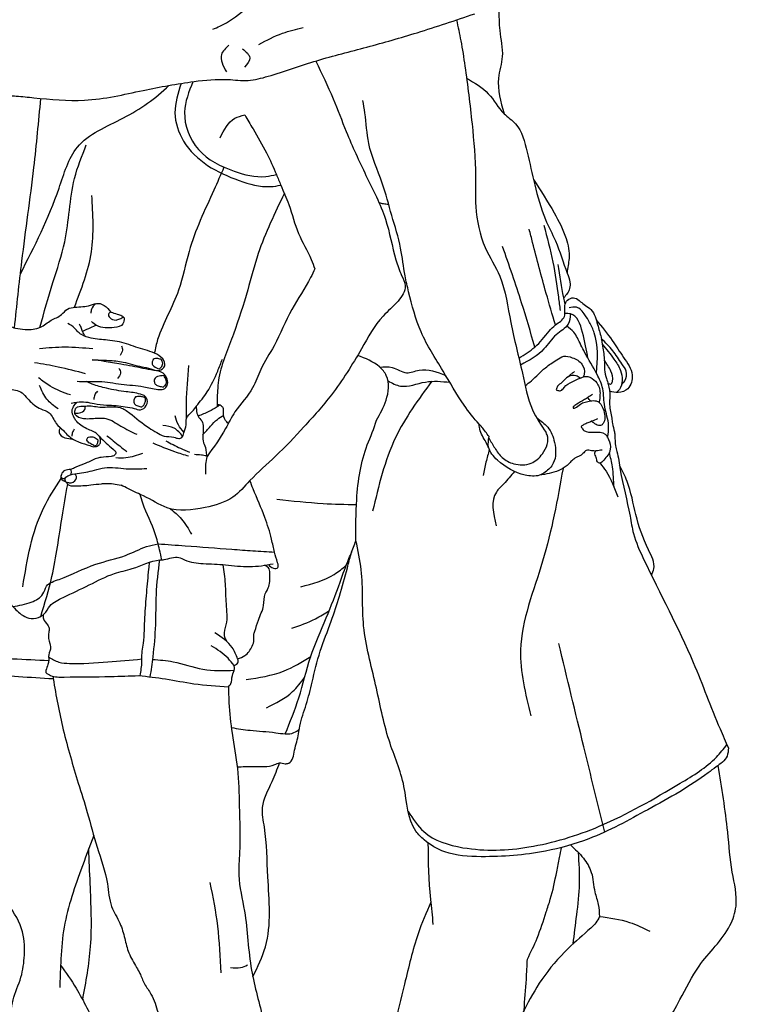
# Model space of a CAD drawing. Units: inches. Extents: x 4889.27 to 4892.58, y 12944.07 to 12948.35.
# Drawn here: x 4890.03 to 4890.73, y 12946.6 to 12947.57 of the extents above; entities that cross this region are included whole.
import ezdxf

# ---------------------------------------------------------------- set-up
doc = ezdxf.new("R2010")
doc.units = ezdxf.units.IN
doc.header["$MEASUREMENT"] = 0
doc.layers.add('freecads.com', color=7, linetype='Continuous')

msp = doc.modelspace()

# ---------------------------------------------------------------- linework, layer by layer
at = {"layer": 'freecads.com'}
for points in [[(4890.00927, 12947.49263), (4890.02406, 12947.49211), (4890.04129, 12947.49053), (4890.091, 12947.48805), (4890.14848, 12947.49766), (4890.19836, 12947.50637), (4890.23146, 12947.50838), (4890.2512, 12947.5075), (4890.27088, 12947.51152), (4890.31858, 12947.52677), (4890.36779, 12947.54017), (4890.417, 12947.55426), (4890.47341, 12947.57284)], [(4890.21671, 12947.5578), (4890.2237, 12947.56059), (4890.24772, 12947.57666)], [(4890.4972, 12947.57811), (4890.49798, 12947.55633), (4890.50041, 12947.5308), (4890.49676, 12947.50982), (4890.50224, 12947.47486)], [(4890.45559, 12947.56681), (4890.45982, 12947.5464), (4890.46382, 12947.5215), (4890.47081, 12947.46486), (4890.47421, 12947.41369), (4890.47452, 12947.38378), (4890.48379, 12947.34358), (4890.49798, 12947.31552), (4890.50879, 12947.27007), (4890.52021, 12947.22044), (4890.53018, 12947.18449), (4890.54334, 12947.16227)], [(4890.26196, 12947.54279), (4890.28505, 12947.55374), (4890.30533, 12947.55933)], [(4890.23255, 12947.54202), (4890.2251, 12947.53282), (4890.23007, 12947.51575)], [(4890.24585, 12947.53837), (4890.25286, 12947.52961), (4890.24775, 12947.52056)], [(4890.31768, 12947.52649), (4890.33458, 12947.48951), (4890.34754, 12947.45728), (4890.36685, 12947.41437), (4890.38591, 12947.37149), (4890.39616, 12947.33166), (4890.40177, 12947.31639), (4890.40541, 12947.30622), (4890.39834, 12947.29125), (4890.38354, 12947.27647), (4890.36244, 12947.24452), (4890.33291, 12947.1993), (4890.30605, 12947.16795), (4890.27821, 12947.13916), (4890.25304, 12947.11524), (4890.23635, 12947.099), (4890.20907, 12947.08885), (4890.1719, 12947.08858), (4890.14877, 12947.10022), (4890.14198, 12947.10318), (4890.13401, 12947.1072), (4890.12676, 12947.11075)], [(4890.18562, 12947.50453), (4890.17961, 12947.47573), (4890.18804, 12947.44803), (4890.21156, 12947.42416), (4890.24237, 12947.40942), (4890.27333, 12947.40343), (4890.28339, 12947.40472)], [(4890.1972, 12947.50622), (4890.189, 12947.47637), (4890.20263, 12947.43974), (4890.23765, 12947.41851), (4890.26862, 12947.41332), (4890.279, 12947.41527)], [(4890.46548, 12947.50955), (4890.48678, 12947.49448), (4890.50224, 12947.47486), (4890.51337, 12947.46493), (4890.52486, 12947.4373), (4890.53232, 12947.40515), (4890.54276, 12947.37129), (4890.55254, 12947.35024), (4890.56409, 12947.31854), (4890.56678, 12947.30983), (4890.56651, 12947.30353), (4890.56074, 12947.29442)], [(4890.02227, 12947.26495), (4890.02954, 12947.33021), (4890.04128, 12947.4221), (4890.04812, 12947.48982)], [(4890.4875, 12947.15836), (4890.48031, 12947.16774), (4890.47788, 12947.17042), (4890.46297, 12947.18923), (4890.44243, 12947.2226), (4890.42092, 12947.2609), (4890.40867, 12947.30036), (4890.40514, 12947.31587), (4890.40084, 12947.34297), (4890.3921, 12947.37516), (4890.38282, 12947.40667), (4890.36952, 12947.44577), (4890.36586, 12947.47567), (4890.36365, 12947.48792)], [(4890.22384, 12947.45135), (4890.23839, 12947.47034), (4890.24798, 12947.47364)], [(4890.24798, 12947.47364), (4890.25608, 12947.45994), (4890.2693, 12947.43648), (4890.279, 12947.41527), (4890.28339, 12947.40472), (4890.2912, 12947.38596), (4890.30072, 12947.35743), (4890.31315, 12947.33207), (4890.31658, 12947.32282)], [(4890.04722, 12947.2653), (4890.05982, 12947.30927), (4890.07153, 12947.34939), (4890.08115, 12947.41123), (4890.09269, 12947.44449)], [(4890.22764, 12947.42243), (4890.21771, 12947.39999), (4890.19337, 12947.33972), (4890.18316, 12947.30185), (4890.17275, 12947.27769), (4890.16261, 12947.25353), (4890.15935, 12947.24018)], [(4890.28681, 12947.39682), (4890.26125, 12947.33773), (4890.25088, 12947.30213), (4890.23689, 12947.25887), (4890.22909, 12947.2382), (4890.22271, 12947.21606), (4890.22147, 12947.20597), (4890.22094, 12947.18754)], [(4890.08094, 12947.28506), (4890.09763, 12947.33932), (4890.09805, 12947.39479)], [(4890.37957, 12947.38792), (4890.38396, 12947.38669), (4890.389, 12947.3862)], [(4890.55255, 12947.26785), (4890.54353, 12947.29876), (4890.53021, 12947.34857), (4890.52688, 12947.36173)], [(4890.54117, 12947.36562), (4890.55005, 12947.32931), (4890.55546, 12947.29508), (4890.55713, 12947.28199)], [(4890.53237, 12947.24606), (4890.51946, 12947.28941), (4890.50077, 12947.34454)], [(4890.31658, 12947.32282), (4890.31256, 12947.31427), (4890.29421, 12947.28304), (4890.27669, 12947.24742), (4890.26378, 12947.22421), (4890.25575, 12947.20616), (4890.23841, 12947.18261), (4890.22919, 12947.16614), (4890.21108, 12947.13896)], [(4890.56213, 12947.28825), (4890.56074, 12947.29442), (4890.55533, 12947.32706)], [(4890.51672, 12947.23538), (4890.53237, 12947.24606), (4890.54638, 12947.26167), (4890.55255, 12947.26785), (4890.56138, 12947.27598), (4890.56213, 12947.28825), (4890.56579, 12947.29313), (4890.57168, 12947.29419), (4890.57723, 12947.29058), (4890.58198, 12947.28698), (4890.58743, 12947.28285), (4890.59385, 12947.26807), (4890.59729, 12947.25567), (4890.59878, 12947.24688), (4890.60054, 12947.23262), (4890.6008, 12947.22392), (4890.60256, 12947.21529), (4890.60441, 12947.20949), (4890.60582, 12947.19811), (4890.60564, 12947.18968), (4890.60784, 12947.17629), (4890.60846, 12947.17128), (4890.61039, 12947.16293), (4890.61083, 12947.15933), (4890.61154, 12947.14917), (4890.61286, 12947.14381), (4890.61612, 12947.12577), (4890.6257, 12947.08044), (4890.62909, 12947.06331), (4890.63902, 12947.03828), (4890.68767, 12946.93689), (4890.71391, 12946.87192), (4890.72212, 12946.85323)], [(4889.97087, 12947.27878), (4889.99326, 12947.27526), (4890.01198, 12947.26892), (4890.0231, 12947.26472), (4890.03263, 12947.26348), (4890.04772, 12947.26552), (4890.05828, 12947.27232), (4890.06826, 12947.27787), (4890.07427, 12947.28331), (4890.08154, 12947.28512), (4890.09674, 12947.28716), (4890.10477, 12947.2889), (4890.11024, 12947.28677), (4890.11663, 12947.28046)], [(4890.10189, 12947.28868), (4890.09763, 12947.28317), (4890.09722, 12947.27934)], [(4890.11663, 12947.28046), (4890.11435, 12947.27831), (4890.11561, 12947.27492), (4890.12178, 12947.27232)], [(4890.11663, 12947.28046), (4890.12295, 12947.27847), (4890.12757, 12947.27677), (4890.1297, 12947.27485)], [(4890.5928, 12947.22053), (4890.59064, 12947.26008), (4890.58599, 12947.27034), (4890.58149, 12947.27759), (4890.57315, 12947.28513), (4890.56588, 12947.28442)], [(4890.1297, 12947.27485), (4890.12858, 12947.26885), (4890.12003, 12947.26522), (4890.11099, 12947.26501), (4890.10288, 12947.26721), (4890.09789, 12947.27105)], [(4890.12178, 12947.27232), (4890.12558, 12947.2738), (4890.12909, 12947.27547)], [(4890.56748, 12947.27864), (4890.56493, 12947.26842), (4890.55343, 12947.25825), (4890.54132, 12947.24423), (4890.51837, 12947.2285)], [(4890.59255, 12947.27275), (4890.60828, 12947.25241), (4890.61934, 12947.23593), (4890.62775, 12947.21862), (4890.62346, 12947.20527), (4890.61422, 12947.20148), (4890.60563, 12947.20279)], [(4890.09852, 12947.23372), (4890.11434, 12947.233), (4890.12886, 12947.23143), (4890.14694, 12947.22677), (4890.15588, 12947.22485), (4890.1639, 12947.22322), (4890.16956, 12947.22781), (4890.16754, 12947.23441), (4890.15963, 12947.24006), (4890.14108, 12947.24609), (4890.13198, 12947.24926), (4890.11354, 12947.2529), (4890.09752, 12947.25488), (4890.08797, 12947.25838), (4890.08479, 12947.26059), (4890.08116, 12947.26476), (4890.07458, 12947.26925)], [(4890.09168, 12947.25665), (4890.08892, 12947.26145), (4890.08764, 12947.26529), (4890.08572, 12947.26871)], [(4890.10264, 12947.26735), (4890.09675, 12947.26494), (4890.08892, 12947.26145)], [(4890.57409, 12947.2552), (4890.57062, 12947.26059), (4890.5636, 12947.26655)], [(4890.60369, 12947.15744), (4890.60472, 12947.16915), (4890.60092, 12947.18754), (4890.59892, 12947.20526), (4890.59342, 12947.21936), (4890.5812, 12947.24098), (4890.57409, 12947.2552)], [(4890.61747, 12947.20973), (4890.62048, 12947.21308), (4890.62192, 12947.22249), (4890.61779, 12947.22952), (4890.60879, 12947.24254), (4890.59756, 12947.25433)], [(4890.09897, 12947.24426), (4890.07185, 12947.24589), (4890.04678, 12947.2444)], [(4890.1271, 12947.24734), (4890.12813, 12947.24295), (4890.12572, 12947.23771)], [(4890.59848, 12947.24884), (4890.60992, 12947.23437), (4890.61623, 12947.22321), (4890.61789, 12947.21339), (4890.6153, 12947.20461), (4890.61231, 12947.2015)], [(4890.08363, 12947.21256), (4890.09271, 12947.21234), (4890.10529, 12947.21245), (4890.12687, 12947.20973), (4890.14898, 12947.20722), (4890.16288, 12947.2046), (4890.16846, 12947.20492), (4890.17196, 12947.20842), (4890.17196, 12947.21454), (4890.16813, 12947.22045), (4890.15882, 12947.22322), (4890.13759, 12947.22738), (4890.12665, 12947.22923), (4890.11001, 12947.23208), (4890.09852, 12947.23372)], [(4890.16573, 12947.23416), (4890.16178, 12947.23491), (4890.15909, 12947.2346), (4890.15777, 12947.23297), (4890.15711, 12947.23025), (4890.15887, 12947.22731), (4890.16424, 12947.22476)], [(4890.16424, 12947.22476), (4890.16657, 12947.22696), (4890.16745, 12947.23117), (4890.16573, 12947.23416)], [(4890.20048, 12947.18822), (4890.21131, 12947.20227), (4890.22145, 12947.22255), (4890.22619, 12947.23438)], [(4890.37715, 12947.17451), (4890.38655, 12947.19395), (4890.38678, 12947.21816), (4890.38019, 12947.22663), (4890.35854, 12947.23779)], [(4890.52288, 12947.20816), (4890.52902, 12947.2131), (4890.54276, 12947.22585), (4890.55379, 12947.23358), (4890.56075, 12947.23706), (4890.56907, 12947.23571), (4890.57855, 12947.22933), (4890.58077, 12947.21979), (4890.57993, 12947.21683)], [(4890.60409, 12947.2106), (4890.60703, 12947.20988), (4890.60837, 12947.21236), (4890.60682, 12947.22259), (4890.6005, 12947.23341)], [(4890.09188, 12947.21999), (4890.06504, 12947.22653), (4890.042, 12947.23075)], [(4890.12443, 12947.22545), (4890.12623, 12947.22064), (4890.12314, 12947.2154)], [(4890.19083, 12947.17582), (4890.19089, 12947.19183), (4890.19313, 12947.22798)], [(4890.38041, 12947.22643), (4890.39256, 12947.22612), (4890.40659, 12947.22096), (4890.4189, 12947.22342), (4890.44503, 12947.21825)], [(4890.07704, 12947.19914), (4890.05728, 12947.20772), (4890.04596, 12947.21589)], [(4890.16852, 12947.21807), (4890.16256, 12947.21715), (4890.16002, 12947.21548), (4890.1594, 12947.21181), (4890.16076, 12947.20936), (4890.16396, 12947.20783), (4890.16786, 12947.20695)], [(4890.16786, 12947.20695), (4890.17066, 12947.20927), (4890.17101, 12947.21334), (4890.16852, 12947.21807)], [(4890.38846, 12947.21289), (4890.40069, 12947.20793), (4890.42505, 12947.21186), (4890.44899, 12947.21155)], [(4890.57697, 12947.21577), (4890.57278, 12947.2179), (4890.56518, 12947.21706), (4890.55887, 12947.21136), (4890.55468, 12947.20771), (4890.55324, 12947.20414)], [(4890.55324, 12947.20414), (4890.5549, 12947.20365), (4890.55788, 12947.20346), (4890.56114, 12947.20657), (4890.5691, 12947.21199), (4890.57697, 12947.21577), (4890.57993, 12947.21683), (4890.58425, 12947.21726), (4890.58847, 12947.21525), (4890.59427, 12947.20922), (4890.59609, 12947.20395), (4890.59619, 12947.19819), (4890.596, 12947.19512), (4890.59533, 12947.19182)], [(4890.56462, 12947.21672), (4890.56887, 12947.22029), (4890.57112, 12947.2221)], [(4890.01853, 12947.20491), (4890.01146, 12947.19825), (4890.0032, 12947.18241), (4889.99787, 12947.16683), (4889.9928, 12947.14801), (4889.9824, 12947.12591), (4889.97466, 12947.11319), (4889.97159, 12947.108), (4889.97493, 12947.09855), (4889.97919, 12947.0875), (4889.98079, 12947.07924), (4889.98226, 12947.07458), (4889.98212, 12947.06409), (4889.98599, 12947.05197), (4889.99705, 12947.03133), (4890.00099, 12947.02329), (4890.01039, 12947.00584), (4890.01812, 12946.99478), (4890.02372, 12946.98866), (4890.02892, 12946.98413), (4890.03625, 12946.9804), (4890.04571, 12946.98107), (4890.05134, 12946.98455), (4890.05707, 12946.99227), (4890.07, 12947.00079), (4890.09559, 12947.01291), (4890.12015, 12947.02411), (4890.13774, 12947.02904), (4890.1648, 12947.03742), (4890.16893, 12947.03782), (4890.18346, 12947.03982), (4890.18892, 12947.03756), (4890.20737, 12947.03395), (4890.2291, 12947.03262), (4890.25282, 12947.03089), (4890.27588, 12947.03368)], [(4890.00687, 12947.21096), (4890.01497, 12947.20703), (4890.01853, 12947.20491), (4890.02493, 12947.20364), (4890.03642, 12947.19424), (4890.04793, 12947.18558), (4890.05614, 12947.18175), (4890.06326, 12947.17102), (4890.07026, 12947.16424), (4890.07486, 12947.15932), (4890.0857, 12947.15296), (4890.09599, 12947.14947), (4890.10157, 12947.14848), (4890.10518, 12947.15012), (4890.1066, 12947.15318), (4890.10441, 12947.15985), (4890.09478, 12947.16532), (4890.08876, 12947.1686), (4890.08329, 12947.17308), (4890.08121, 12947.17614), (4890.07891, 12947.18478), (4890.08012, 12947.18773), (4890.08362, 12947.1921)], [(4890.06504, 12947.18553), (4890.054, 12947.19492), (4890.04692, 12947.2084)], [(4890.07793, 12947.19112), (4890.08362, 12947.1921), (4890.09205, 12947.19221), (4890.10036, 12947.19079), (4890.11251, 12947.18926), (4890.12192, 12947.18882), (4890.1309, 12947.18762), (4890.13965, 12947.18598), (4890.14567, 12947.18467), (4890.15147, 12947.18882), (4890.15181, 12947.19616), (4890.14568, 12947.19988), (4890.13167, 12947.20229), (4890.11252, 12947.20567), (4890.09851, 12947.20983), (4890.09271, 12947.21234)], [(4890.43128, 12947.21253), (4890.39586, 12947.15737), (4890.37335, 12947.0851)], [(4890.10368, 12947.2029), (4890.10092, 12947.1992), (4890.09998, 12947.19473)], [(4890.14094, 12947.19729), (4890.14445, 12947.19764), (4890.14782, 12947.19729), (4890.15058, 12947.19592), (4890.15071, 12947.19398), (4890.14981, 12947.19058), (4890.14791, 12947.18809), (4890.14602, 12947.18744), (4890.14408, 12947.18813), (4890.14042, 12947.18977), (4890.13912, 12947.19286), (4890.14094, 12947.19729)], [(4890.57001, 12947.18746), (4890.57001, 12947.18631), (4890.5714, 12947.18635), (4890.57701, 12947.19004), (4890.58684, 12947.19335), (4890.59255, 12947.19325), (4890.59533, 12947.19182), (4890.59988, 12947.1838), (4890.60115, 12947.17686), (4890.59938, 12947.17118), (4890.59685, 12947.16918), (4890.59239, 12947.17025), (4890.588, 12947.17333)], [(4890.58876, 12947.19981), (4890.58478, 12947.19689), (4890.58099, 12947.19464), (4890.57342, 12947.19004), (4890.57001, 12947.18746)], [(4890.58684, 12947.19335), (4890.5856, 12947.19459), (4890.58478, 12947.19689)], [(4890.08162, 12947.18516), (4890.0811, 12947.18107), (4890.08291, 12947.17887), (4890.09229, 12947.17594), (4890.10681, 12947.17648), (4890.11189, 12947.17604), (4890.12637, 12947.1687), (4890.14231, 12947.1606)], [(4890.08107, 12947.18117), (4890.0859, 12947.18165), (4890.09117, 12947.18479), (4890.09157, 12947.18676), (4890.09089, 12947.18807)], [(4890.08162, 12947.18516), (4890.08408, 12947.1874), (4890.09087, 12947.18807), (4890.09594, 12947.18859), (4890.10227, 12947.1877), (4890.11666, 12947.18755), (4890.1259, 12947.18673), (4890.13522, 12947.18137), (4890.15416, 12947.1669), (4890.16169, 12947.16236), (4890.16885, 12947.15886), (4890.17861, 12947.15767), (4890.18338, 12947.15655), (4890.18622, 12947.15752), (4890.18815, 12947.16206), (4890.19049, 12947.16975), (4890.19086, 12947.17593), (4890.19652, 12947.18301), (4890.20048, 12947.18822)], [(4890.20048, 12947.18822), (4890.20107, 12947.18137), (4890.20222, 12947.17843), (4890.20577, 12947.1737), (4890.20703, 12947.16022), (4890.20763, 12947.15229), (4890.20987, 12947.14522), (4890.21108, 12947.13896), (4890.21121, 12947.13934)], [(4890.2235, 12947.18919), (4890.22094, 12947.18754), (4890.21289, 12947.18296), (4890.20219, 12947.17842)], [(4890.23196, 12947.17128), (4890.22901, 12947.17423), (4890.2272, 12947.18203), (4890.22676, 12947.18643), (4890.22474, 12947.1886), (4890.22095, 12947.18983)], [(4890.18834, 12947.16271), (4890.1829, 12947.16997), (4890.17969, 12947.17876)], [(4890.20703, 12947.16022), (4890.2144, 12947.16845), (4890.22127, 12947.17524), (4890.22732, 12947.17913)], [(4890.53421, 12947.17663), (4890.54501, 12947.16754), (4890.55164, 12947.15263), (4890.55049, 12947.13221), (4890.54254, 12947.12343), (4890.53699, 12947.12049), (4890.52287, 12947.12064), (4890.49575, 12947.13526), (4890.48702, 12947.14814), (4890.4875, 12947.15836)], [(4890.59392, 12947.17563), (4890.588, 12947.17333), (4890.58439, 12947.17179), (4890.58038, 12947.17007), (4890.57787, 12947.16828)], [(4890.06707, 12947.16714), (4890.06597, 12947.16221), (4890.07174, 12947.15719), (4890.07896, 12947.15623)], [(4890.08086, 12947.16572), (4890.07923, 12947.16254), (4890.07845, 12947.15885)], [(4890.18709, 12947.15866), (4890.17885, 12947.16661), (4890.16776, 12947.16913)], [(4890.48722, 12947.14728), (4890.48356, 12947.15437), (4890.47804, 12947.1675), (4890.47788, 12947.17042)], [(4890.57787, 12947.16828), (4890.57961, 12947.1651), (4890.58284, 12947.16322), (4890.59113, 12947.16279), (4890.60117, 12947.16069), (4890.60457, 12947.15561), (4890.60634, 12947.14588), (4890.60403, 12947.1401), (4890.59987, 12947.13532), (4890.59593, 12947.13239), (4890.59385, 12947.13347), (4890.59262, 12947.13802), (4890.59115, 12947.14233), (4890.59231, 12947.14426)], [(4890.1053, 12947.15864), (4890.11219, 12947.1519), (4890.11897, 12947.14609), (4890.1216, 12947.14219), (4890.12032, 12947.14012), (4890.11705, 12947.13884), (4890.10708, 12947.13794), (4890.10278, 12947.1369), (4890.09225, 12947.13221), (4890.08237, 12947.1283), (4890.07742, 12947.12623), (4890.07145, 12947.12512), (4890.06826, 12947.12122), (4890.06798, 12947.11736), (4890.07272, 12947.11411)], [(4890.10081, 12947.149), (4890.09722, 12947.15123), (4890.09369, 12947.15393), (4890.09324, 12947.15552), (4890.09493, 12947.15777), (4890.09762, 12947.15821), (4890.10247, 12947.15647), (4890.10408, 12947.1553)], [(4890.10408, 12947.1553), (4890.10356, 12947.15218), (4890.1019, 12947.1494), (4890.10081, 12947.149)], [(4890.11288, 12947.15923), (4890.12539, 12947.14914), (4890.13236, 12947.14362)], [(4890.4873, 12947.15707), (4890.49303, 12947.14724), (4890.50035, 12947.13784), (4890.51169, 12947.13173), (4890.52866, 12947.13229), (4890.53992, 12947.14161), (4890.54442, 12947.16009), (4890.54334, 12947.16227)], [(4890.15786, 12947.15218), (4890.17921, 12947.1437), (4890.19284, 12947.13934)], [(4890.17072, 12947.15424), (4890.18486, 12947.14691), (4890.19399, 12947.14306)], [(4890.48776, 12947.14565), (4890.48447, 12947.13334), (4890.48181, 12947.12013)], [(4890.59832, 12947.14518), (4890.59231, 12947.14426), (4890.58799, 12947.14449), (4890.58282, 12947.1448), (4890.5795, 12947.14172), (4890.57171, 12947.13708), (4890.56407, 12947.13014), (4890.5464, 12947.12219), (4890.53699, 12947.12049)], [(4890.12173, 12947.1377), (4890.13152, 12947.1378), (4890.14824, 12947.14223)], [(4890.19859, 12947.14097), (4890.20547, 12947.14059), (4890.21048, 12947.13968)], [(4890.21076, 12947.13862), (4890.20962, 12947.13119), (4890.2094, 12947.1216)], [(4890.61007, 12947.10879), (4890.60837, 12947.12879), (4890.60548, 12947.14279)], [(4890.07272, 12947.11411), (4890.07177, 12947.11678), (4890.07469, 12947.11975), (4890.08381, 12947.12206), (4890.10062, 12947.12541), (4890.11054, 12947.1277), (4890.13187, 12947.12688), (4890.15196, 12947.12713)], [(4890.07739, 12947.12089), (4890.07817, 12947.12396), (4890.0776, 12947.12628)], [(4890.56, 12947.12722), (4890.54, 12947.03615), (4890.51841, 12946.94925), (4890.52857, 12946.88456)], [(4890.59629, 12947.1324), (4890.60218, 12947.12435), (4890.61376, 12947.09931)], [(4890.6466, 12947.02258), (4890.64903, 12947.02889), (4890.64379, 12947.04735), (4890.63142, 12947.08187), (4890.62283, 12947.11448), (4890.61539, 12947.13038)], [(4890.0304, 12947.01122), (4890.05068, 12947.08816), (4890.06798, 12947.11736)], [(4890.07178, 12947.1169), (4890.06962, 12947.11716), (4890.06818, 12947.11844), (4890.06794, 12947.12017)], [(4890.07272, 12947.11411), (4890.07594, 12947.1131), (4890.08253, 12947.11634), (4890.08305, 12947.11931), (4890.08123, 12947.12172)], [(4890.51236, 12947.12415), (4890.50188, 12947.11201), (4890.49464, 12947.10404), (4890.49439, 12947.07088)], [(4890.04807, 12946.98214), (4890.05895, 12947.02128), (4890.0689, 12947.07949), (4890.07443, 12947.11152)], [(4890.07272, 12947.11411), (4890.07443, 12947.11152), (4890.08129, 12947.11), (4890.09707, 12947.11094), (4890.1076, 12947.11218), (4890.11166, 12947.11251), (4890.12676, 12947.11075)], [(4890.1749, 12947.0877), (4890.18603, 12947.07756), (4890.19571, 12947.06257)], [(4890.35741, 12947.09138), (4890.32488, 12947.09248), (4890.27957, 12947.09672)], [(4890.02069, 12946.99181), (4890.03874, 12946.99614), (4890.05009, 12947.00416), (4890.05369, 12947.01162), (4890.06614, 12947.0184), (4890.10186, 12947.03321), (4890.1312, 12947.04192), (4890.15182, 12947.05049), (4890.16306, 12947.05329)], [(4890.16306, 12947.05329), (4890.18962, 12947.05134), (4890.23548, 12947.04789), (4890.25597, 12947.0465), (4890.27714, 12947.04512)], [(4890.24062, 12946.83453), (4890.25629, 12946.83513), (4890.2774, 12946.8369), (4890.28217, 12946.83851), (4890.28752, 12946.83771), (4890.29107, 12946.83827), (4890.29689, 12946.85089), (4890.30081, 12946.86693), (4890.30206, 12946.87465), (4890.30831, 12946.89585), (4890.31402, 12946.91765), (4890.32205, 12946.94799), (4890.33277, 12946.97747), (4890.34079, 12947.00206), (4890.34865, 12947.02976), (4890.35222, 12947.0433), (4890.35704, 12947.05631)], [(4890.72212, 12946.85323), (4890.72077, 12946.84514), (4890.71004, 12946.83456), (4890.70216, 12946.82865), (4890.67439, 12946.81031), (4890.64312, 12946.79266), (4890.58529, 12946.76414), (4890.54283, 12946.75207), (4890.47987, 12946.74659), (4890.444, 12946.75134), (4890.42387, 12946.76304), (4890.41582, 12946.77145), (4890.40411, 12946.81533), (4890.38946, 12946.86067), (4890.37629, 12946.91515), (4890.36457, 12946.97272), (4890.36215, 12947.02789), (4890.35704, 12947.05631)], [(4890.28763, 12946.86698), (4890.30099, 12946.90232), (4890.31254, 12946.94225), (4890.32788, 12946.98069), (4890.34144, 12947.01559), (4890.35013, 12947.03887), (4890.35291, 12947.04541)], [(4890.14533, 12946.92393), (4890.14712, 12946.93797), (4890.14705, 12946.94038), (4890.14864, 12946.95578), (4890.15012, 12946.98103), (4890.1519, 12947.00545), (4890.15401, 12947.02838), (4890.15478, 12947.03519)], [(4890.1554, 12946.92284), (4890.15808, 12946.94247), (4890.16072, 12946.97369), (4890.16136, 12947.00353), (4890.16461, 12947.0374)], [(4890.23087, 12946.95705), (4890.22808, 12946.96344), (4890.22983, 12946.97368), (4890.22994, 12946.99455), (4890.22906, 12947.01405), (4890.22687, 12947.0328)], [(4890.24103, 12946.94055), (4890.24801, 12946.94368), (4890.2553, 12946.95297), (4890.25695, 12946.95888), (4890.25684, 12946.96403), (4890.25788, 12946.96753), (4890.26134, 12946.97856), (4890.26644, 12946.99283), (4890.26808, 12947.00433), (4890.27044, 12947.00854), (4890.27231, 12947.0145), (4890.27253, 12947.02288), (4890.27193, 12947.02874), (4890.26744, 12947.03227)], [(4890.30304, 12947.01109), (4890.33572, 12947.02333), (4890.34748, 12947.03216)], [(4890.00099, 12947.02329), (4889.99963, 12947.01865), (4890.00099, 12947.01529), (4890.00355, 12947.01169), (4890.00483, 12947.00873), (4890.00379, 12947.00561), (4890.00099, 12947.00321), (4890.00091, 12946.99977), (4890.00083, 12946.99681), (4889.99835, 12946.99048), (4889.9957, 12946.9838), (4889.99434, 12946.97708), (4889.99225, 12946.97228), (4889.99049, 12946.96508), (4889.98832, 12946.95527), (4889.98768, 12946.95079), (4889.98616, 12946.94847), (4889.98592, 12946.94615), (4889.98528, 12946.94231), (4889.98208, 12946.93351), (4889.98191, 12946.93254), (4889.98354, 12946.93049), (4889.99537, 12946.92628), (4890.02611, 12946.92321), (4890.06025, 12946.9211)], [(4890.05041, 12946.9837), (4890.05058, 12946.97961), (4890.05465, 12946.97375), (4890.05623, 12946.96935), (4890.05563, 12946.96517), (4890.05685, 12946.95544), (4890.05745, 12946.94997), (4890.05615, 12946.94632), (4890.05579, 12946.93886), (4890.05511, 12946.93507), (4890.05311, 12946.92908), (4890.05285, 12946.927)], [(4890.29426, 12946.97047), (4890.31731, 12946.9798), (4890.33079, 12946.98777)], [(4890.24103, 12946.94055), (4890.23576, 12946.95147), (4890.21869, 12946.96591)], [(4890.23754, 12946.93402), (4890.23159, 12946.94104), (4890.21519, 12946.9534)], [(4890.60097, 12946.77077), (4890.5804, 12946.85426), (4890.55596, 12946.95541)], [(4889.98616, 12946.94845), (4889.99593, 12946.94431), (4890.02044, 12946.94067), (4890.05587, 12946.93885)], [(4890.05576, 12946.94239), (4890.06576, 12946.93737), (4890.07613, 12946.93603), (4890.11393, 12946.93754), (4890.14705, 12946.94038)], [(4890.24932, 12946.92029), (4890.28608, 12946.92845), (4890.31275, 12946.94289)], [(4890.15776, 12946.93991), (4890.17775, 12946.93767), (4890.20693, 12946.93038), (4890.23782, 12946.92928)], [(4890.23192, 12946.91321), (4890.23443, 12946.91626), (4890.23582, 12946.92404), (4890.23804, 12946.93057), (4890.23754, 12946.93402)], [(4890.23754, 12946.93402), (4890.23994, 12946.93517), (4890.24161, 12946.93808), (4890.24103, 12946.94055)], [(4890.01233, 12946.5704), (4890.01687, 12946.58281), (4890.02093, 12946.60618), (4890.02857, 12946.62837), (4890.03192, 12946.65017), (4890.02929, 12946.67593), (4890.01353, 12946.70392), (4889.99227, 12946.74166), (4889.96957, 12946.78924), (4889.94234, 12946.84635), (4889.90818, 12946.9008), (4889.89045, 12946.92258), (4889.88445, 12946.92857)], [(4890.05285, 12946.927), (4890.05771, 12946.92422), (4890.07084, 12946.92265), (4890.11662, 12946.92322), (4890.14415, 12946.92406)], [(4890.05989, 12946.92347), (4890.06025, 12946.9211), (4890.07009, 12946.87102), (4890.08484, 12946.81865), (4890.09364, 12946.7899), (4890.10329, 12946.75595), (4890.11338, 12946.72013), (4890.11746, 12946.6977), (4890.12558, 12946.68138), (4890.13031, 12946.66645), (4890.13441, 12946.65219), (4890.14199, 12946.63803), (4890.14511, 12946.63224), (4890.14971, 12946.62189), (4890.15607, 12946.61195), (4890.16298, 12946.59386), (4890.16585, 12946.58477)], [(4890.14415, 12946.92406), (4890.17046, 12946.92085), (4890.19813, 12946.91613), (4890.23192, 12946.91321)], [(4890.26945, 12946.89259), (4890.29484, 12946.90833), (4890.30665, 12946.92213)], [(4890.23192, 12946.91321), (4890.23255, 12946.89749), (4890.23561, 12946.86753), (4890.2408, 12946.83294), (4890.24263, 12946.79628), (4890.24293, 12946.7505), (4890.24217, 12946.72856), (4890.24767, 12946.69325), (4890.2546, 12946.63545), (4890.26635, 12946.58594), (4890.27441, 12946.50809), (4890.26724, 12946.4409), (4890.25351, 12946.39322), (4890.24053, 12946.34854), (4890.23379, 12946.31664), (4890.23121, 12946.29858), (4890.23101, 12946.29485)], [(4890.23484, 12946.8731), (4890.25316, 12946.87047), (4890.27846, 12946.86814), (4890.29626, 12946.86817), (4890.30154, 12946.87145)], [(4890.40812, 12946.79081), (4890.42353, 12946.77114), (4890.46195, 12946.75542), (4890.52659, 12946.7561), (4890.59551, 12946.77641), (4890.6749, 12946.81855), (4890.71044, 12946.84425), (4890.7207, 12946.85642)], [(4890.25585, 12946.62887), (4890.2683, 12946.65835), (4890.27064, 12946.72692), (4890.26728, 12946.77555), (4890.26547, 12946.79468), (4890.27479, 12946.82013), (4890.28217, 12946.83851)], [(4890.51688, 12946.38106), (4890.55599, 12946.43694), (4890.61601, 12946.51802), (4890.67464, 12946.60645), (4890.69342, 12946.63938), (4890.72364, 12946.67922), (4890.72959, 12946.69797), (4890.72593, 12946.73146), (4890.72146, 12946.77074), (4890.71209, 12946.83604)], [(4890.0999, 12946.76741), (4890.08732, 12946.73337), (4890.07037, 12946.67383), (4890.06755, 12946.64271), (4890.06661, 12946.61827)], [(4890.4276, 12946.76012), (4890.43003, 12946.70474), (4890.43224, 12946.68047), (4890.43224, 12946.6802)], [(4890.08912, 12946.60639), (4890.09685, 12946.65853), (4890.09647, 12946.7201), (4890.09506, 12946.75444)], [(4890.5251, 12946.64625), (4890.53467, 12946.66676), (4890.54355, 12946.6924), (4890.54755, 12946.70491), (4890.55382, 12946.73173), (4890.55661, 12946.74582), (4890.55866, 12946.75565)], [(4890.56747, 12946.75809), (4890.57993, 12946.74512), (4890.58776, 12946.73121), (4890.59124, 12946.71191), (4890.59455, 12946.69974), (4890.59577, 12946.6881)], [(4890.56989, 12946.66108), (4890.57344, 12946.68947), (4890.57625, 12946.72032), (4890.57515, 12946.75056)], [(4890.22476, 12946.63263), (4890.22151, 12946.67856), (4890.21418, 12946.72124)], [(4890.43036, 12946.70199), (4890.41787, 12946.67098), (4890.40463, 12946.62162), (4890.39524, 12946.57908), (4890.39331, 12946.52145), (4890.39165, 12946.47137), (4890.39276, 12946.3863), (4890.39221, 12946.35376)], [(4890.59577, 12946.6881), (4890.59227, 12946.68179), (4890.58723, 12946.67657), (4890.56512, 12946.65658), (4890.53918, 12946.62607), (4890.52179, 12946.59618), (4890.50609, 12946.56426), (4890.48921, 12946.52496), (4890.47545, 12946.49079), (4890.45752, 12946.45038), (4890.43837, 12946.40953)], [(4890.59577, 12946.6881), (4890.6251, 12946.68221), (4890.64519, 12946.67349)], [(4890.52179, 12946.59618), (4890.52405, 12946.62643), (4890.5251, 12946.64625)], [(4890.06744, 12946.64036), (4890.0826, 12946.6178), (4890.10377, 12946.57903), (4890.12166, 12946.54748), (4890.13366, 12946.51263), (4890.14213, 12946.47238), (4890.14684, 12946.43902), (4890.14966, 12946.39679), (4890.15624, 12946.35989), (4890.16061, 12946.32414)], [(4890.23415, 12946.63794), (4890.24391, 12946.63794), (4890.25079, 12946.64049)]]:
    msp.add_spline(points, degree=3, dxfattribs=at)
for points, knots in [([(4890.02805, 12947.31777), (4890.04183, 12947.3448), (4890.06219, 12947.38474), (4890.08, 12947.44941), (4890.1311, 12947.4694), (4890.16077, 12947.48967), (4890.17362, 12947.50253)], [0, 0, 0, 0, 2138.387663, 3159.407905, 4399.256577, 5669.625224, 5669.625224, 5669.625224, 5669.625224]), ([(4890.53109, 12947.41031), (4890.53803, 12947.39954), (4890.54996, 12947.38103), (4890.56325, 12947.35557), (4890.56725, 12947.33476), (4890.56435, 12947.32361), (4890.56395, 12947.31891)], [0, 0, 0, 0, 891.278751, 1531.691915, 1992.296991, 2321.162563, 2321.162563, 2321.162563, 2321.162563]), ([(4890.58436, 12947.23535), (4890.583, 12947.24324), (4890.58049, 12947.25776), (4890.57328, 12947.27965), (4890.56373, 12947.27882), (4890.5619, 12947.27887)], [0, 0, 0, 0, 596.197824, 1097.972361, 1224.16379, 1224.16379, 1224.16379, 1224.16379]), ([(4890.35704, 12947.05631), (4890.35693, 12947.06968), (4890.35666, 12947.10105), (4890.36353, 12947.14389), (4890.37515, 12947.16605), (4890.37715, 12947.17451)], [0, 0, 0, 0, 937.005028, 2199.433593, 2853.2505, 2853.2505, 2853.2505, 2853.2505]), ([(4890.27138, 12947.03291), (4890.2727, 12947.03138), (4890.27499, 12947.02876), (4890.28176, 12947.02916), (4890.27945, 12947.03736), (4890.27681, 12947.04539), (4890.2739, 12947.06108), (4890.26715, 12947.0817), (4890.25885, 12947.10044), (4890.25409, 12947.11254), (4890.25304, 12947.11524)], [0, 0, 0, 0, 138.834683, 239.275332, 344.870183, 601.080193, 904.01537, 1418.688951, 2122.509977, 2323.96848, 2323.96848, 2323.96848, 2323.96848]), ([(4890.16674, 12947.03759), (4890.16599, 12947.04085), (4890.16401, 12947.04937), (4890.15952, 12947.06843), (4890.15002, 12947.08542), (4890.14633, 12947.0987), (4890.14556, 12947.10162)], [0, 0, 0, 0, 232.552001, 609.133153, 1357.727539, 1567.526081, 1567.526081, 1567.526081, 1567.526081])]:
    msp.add_open_spline(points, degree=3, knots=knots, dxfattribs=at)

doc.saveas('drawing.dxf')
